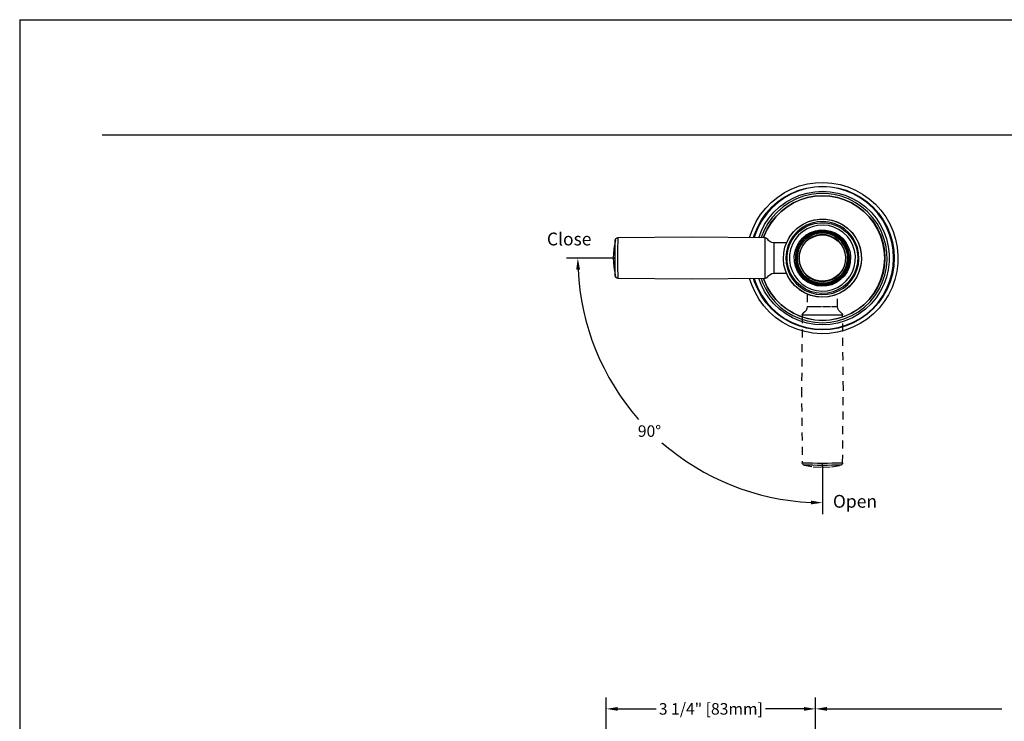
# Model space of a CAD drawing. Units: inches. Extents: x 25.1 to 75.1, y 1.8 to 34.1.
# Drawn here: x 25.1 to 40.5, y 23.2 to 34.1 of the extents above; entities that cross this region are included whole.
import ezdxf

# ---------------------------------------------------------------- set-up
doc = ezdxf.new("R2010")
doc.units = ezdxf.units.IN
doc.header["$MEASUREMENT"] = 0
doc.linetypes.add('HIDDEN2', pattern=[0.1875, 0.125, -0.0625])
doc.layers.add('DIM', color=3, linetype='Continuous')
doc.layers.add('Template', color=7, linetype='Continuous')
doc.styles.get("Standard").update_dxf_attribs({"font": 'arial.ttf'})
doc.dimstyles.get("Standard").update_dxf_attribs({"dimtxt": 0.18, "dimasz": 0.18, "dimexe": 0.18, "dimexo": 0.0625, "dimgap": 0.09, "dimtad": 0, "dimtih": 1, "dimtoh": 1, "dimdec": 4, "dimzin": 0, "dimdsep": 46, "dimlunit": 4, "dimtxsty": 'Standard', "dimcen": 0.18, "dimadec": 0, "dimazin": 0, "dimtfac": 1, "dimtdec": 4, "dimtofl": 0, "dimtmove": 0, "dimatfit": 3, "dimfxl": 1, "dimfrac": 2, "dimtolj": 1, "dimtzin": 0, "dimarcsym": 0})

# ---------------------------------------------------------------- blocks, each defined once
blk = doc.blocks.new('*D16')
at = {"layer": 'Defpoints', "color": 0, "transparency": 16777216}
for p in [(33.619, 30.389), (34.367, 30.389), (34.31, 28.478), (37.619, 27.137), (37.619, 26.388)]:
    blk.add_point(p, dxfattribs=at)
at = {"layer": 'DIM', "color": 0, "lineweight": -2, "transparency": 16777216}
for start, end in [(182.699, 221.2623), (228.9997, 267.301)]:
    blk.add_arc((37.619, 30.389), 3.821, start, end, dxfattribs=at)
at = {"layer": 'DIM', "color": 0, "transparency": 16777216}
for points in [[(33.772, 30.208), (33.832, 30.21), (33.798, 30.389)], [(37.44, 26.602), (37.439, 26.542), (37.619, 26.568)]]:
    blk.add_solid(points, dxfattribs=at)
at = {"layer": 'DIM', "color": 0, "transparency": 16777216, "insert": (34.917, 27.687), "char_height": 0.18, "attachment_point": 5}
blk.add_mtext('\\A1;90°', dxfattribs=at)
blk = doc.blocks.new('*D10')
at = {"layer": 'Defpoints', "color": 0, "transparency": 16777216}
for p in [(37.51, 23.348), (37.51, 21.292), (34.242, 20.261)]:
    blk.add_point(p, dxfattribs=at)
at = {"layer": 'DIM', "color": 0, "lineweight": -2, "transparency": 16777216}
for p, q in [((34.242, 20.324), (34.242, 23.528)), ((37.51, 21.355), (37.51, 23.528)), ((34.422, 23.348), (35.021, 23.348)), ((37.33, 23.348), (36.731, 23.348))]:
    blk.add_line(p, q, dxfattribs=at)
at = {"layer": 'DIM', "color": 0, "transparency": 16777216}
for points in [[(34.422, 23.378), (34.422, 23.318), (34.242, 23.348)], [(37.33, 23.378), (37.33, 23.318), (37.51, 23.348)]]:
    blk.add_solid(points, dxfattribs=at)
at = {"layer": 'DIM', "color": 0, "transparency": 16777216, "insert": (35.876, 23.348), "char_height": 0.18, "attachment_point": 5}
blk.add_mtext('\\A1;3 1/4" [83mm]', dxfattribs=at)

msp = doc.modelspace()

# ---------------------------------------------------------------- linework, layer by layer
for points in [[(36.48219, 30.70863), (36.48711, 30.72565), (36.53014, 30.84608), (36.58594, 30.96115), (36.65385, 31.06953), (36.73308, 31.1699), (36.8227, 31.26114), (36.92166, 31.34215), (37.0288, 31.41198), (37.14285, 31.46983), (37.2625, 31.515), (37.38633, 31.54697), (37.51288, 31.56536), (37.64069, 31.56997), (37.76825, 31.56072), (37.89405, 31.53775), (38.01663, 31.5013), (38.13455, 31.45182), (38.24644, 31.38986), (38.35096, 31.31619), (38.44691, 31.23164), (38.53316, 31.13721), (38.6087, 31.03401), (38.67263, 30.92325), (38.72421, 30.80624), (38.76284, 30.68432), (38.78805, 30.55894), (38.79958, 30.43157), (38.79725, 30.30371), (38.78112, 30.17685), (38.75135, 30.05246), (38.70833, 29.93203), (38.65254, 29.81696), (38.58462, 29.7086), (38.5054, 29.6082), (38.41577, 29.51697), (38.31681, 29.43596), (38.20967, 29.36613), (38.09562, 29.30829), (37.97598, 29.26313), (37.85215, 29.23116)], [(36.5435, 30.70808), (36.56014, 30.75965), (36.6083, 30.8759), (36.66917, 30.98603), (36.74198, 31.08864), (36.82583, 31.18246), (36.91965, 31.26631), (37.02228, 31.33912), (37.1324, 31.39999), (37.24865, 31.44814), (37.36957, 31.48297), (37.49361, 31.50404), (37.61923, 31.5111), (37.74487, 31.50404), (37.86891, 31.48297), (37.98983, 31.44814), (38.10608, 31.39999), (38.2162, 31.33912), (38.31881, 31.26631), (38.41265, 31.18246), (38.4965, 31.08864), (38.5693, 30.98603), (38.63016, 30.8759), (38.67832, 30.75965), (38.71315, 30.63874), (38.73423, 30.51468), (38.74129, 30.38905), (38.73423, 30.26343), (38.71315, 30.13937), (38.67832, 30.01847), (38.63016, 29.90222), (38.5693, 29.7921), (38.4965, 29.68947), (38.41265, 29.59565), (38.31881, 29.5118), (38.2162, 29.43899), (38.10608, 29.37812), (37.98983, 29.32997), (37.86891, 29.29513), (37.74487, 29.27407), (37.61923, 29.26701)], [(37.61924, 29.27702), (37.74374, 29.28402), (37.86668, 29.30491), (37.98652, 29.33942), (38.10173, 29.38715), (38.21087, 29.44746), (38.31257, 29.51963), (38.40556, 29.60272), (38.48866, 29.69572), (38.56082, 29.79742), (38.62115, 29.90656), (38.66887, 30.02177), (38.70339, 30.1416), (38.72427, 30.26455), (38.73127, 30.38906), (38.72427, 30.51356), (38.70339, 30.6365), (38.66887, 30.75634), (38.62115, 30.87155), (38.56082, 30.9807), (38.48866, 31.08239), (38.40556, 31.17538), (38.31257, 31.25848), (38.21087, 31.33064), (38.10173, 31.39096), (37.98652, 31.43869), (37.86668, 31.47321), (37.74374, 31.4941), (37.61924, 31.50109), (37.49473, 31.4941), (37.37178, 31.47321), (37.25195, 31.43869), (37.13674, 31.39096), (37.02761, 31.33064), (36.92589, 31.25848), (36.83291, 31.17538), (36.74981, 31.08239), (36.67764, 30.9807), (36.61733, 30.87155), (36.5696, 30.75634), (36.55369, 30.70722)], [(36.62469, 30.70676), (36.66057, 30.80259), (36.71506, 30.91109), (36.78178, 31.01252), (36.85983, 31.10553), (36.94813, 31.18885), (37.04552, 31.26136), (37.15066, 31.32206), (37.26214, 31.37015), (37.37846, 31.40496), (37.49803, 31.42605), (37.61924, 31.4331), (37.74044, 31.42605), (37.86, 31.40496), (37.97632, 31.37015), (38.0878, 31.32206), (38.19295, 31.26136), (38.29034, 31.18885), (38.37865, 31.10553), (38.45669, 31.01252), (38.52341, 30.91109), (38.57789, 30.80259), (38.61942, 30.68849), (38.64742, 30.57035), (38.66152, 30.44977), (38.66152, 30.32835), (38.64742, 30.20776), (38.61942, 30.08962), (38.57789, 29.97553), (38.52341, 29.86703), (38.45669, 29.76559), (38.37865, 29.67259), (38.29034, 29.58927), (38.19295, 29.51677), (38.0878, 29.45606), (37.97632, 29.40796), (37.86, 29.37314), (37.74044, 29.35206), (37.61924, 29.34501)], [(37.61924, 29.37959), (37.73863, 29.38667), (37.85634, 29.40784), (37.97073, 29.44277), (38.08018, 29.49098), (38.18317, 29.55179), (38.27824, 29.62438), (38.36405, 29.70768), (38.43941, 29.80056), (38.50325, 29.9017), (38.5547, 30.00967), (38.59301, 30.12297), (38.61763, 30.24001), (38.62825, 30.35914), (38.62471, 30.4787), (38.60705, 30.59699), (38.57553, 30.71235), (38.53058, 30.8232), (38.47284, 30.92793), (38.4031, 31.0251), (38.32238, 31.11335), (38.23178, 31.19144), (38.13257, 31.25826), (38.02617, 31.31287), (37.91406, 31.3545), (37.79779, 31.3826), (37.67903, 31.39675), (37.55944, 31.39675), (37.44067, 31.3826), (37.32441, 31.3545), (37.2123, 31.31287), (37.10589, 31.25826), (37.00668, 31.19144), (36.91609, 31.11335), (36.83537, 31.0251), (36.76563, 30.92793), (36.7079, 30.8232), (36.66293, 30.71235), (36.66102, 30.70662)], [(36.69739, 30.70473), (36.70815, 30.73458), (36.75644, 30.84189), (36.81731, 30.94258), (36.88988, 31.03521), (36.97308, 31.11842), (37.06571, 31.19098), (37.16641, 31.25185), (37.27371, 31.30015), (37.38605, 31.33515), (37.50179, 31.35636), (37.61923, 31.36347), (37.73669, 31.35636), (37.85243, 31.33515), (37.96477, 31.30015), (38.07207, 31.25185), (38.17276, 31.19098), (38.26539, 31.11842), (38.34859, 31.03521), (38.42116, 30.94258), (38.48204, 30.84189), (38.53033, 30.73458), (38.56533, 30.62225), (38.58654, 30.50651), (38.59365, 30.38905), (38.58654, 30.27161), (38.56533, 30.15586), (38.53033, 30.04353), (38.48204, 29.93622), (38.42116, 29.83553), (38.34859, 29.7429), (38.26539, 29.65969), (38.17276, 29.58714), (38.07207, 29.52626), (37.96477, 29.47797), (37.85243, 29.44296), (37.73669, 29.42175), (37.61923, 29.41466)], [(37.61924, 29.41647), (37.73646, 29.42355), (37.85199, 29.44471), (37.96412, 29.47966), (38.07123, 29.52787), (38.17173, 29.58863), (38.26418, 29.66106), (38.34723, 29.7441), (38.41968, 29.83656), (38.48043, 29.93708), (38.52863, 30.04417), (38.56358, 30.1563), (38.58474, 30.27183), (38.59182, 30.38906), (38.58474, 30.50628), (38.56358, 30.62181), (38.52863, 30.73395), (38.48043, 30.84105), (38.41968, 30.94156), (38.34723, 31.03401), (38.26418, 31.11706), (38.17173, 31.18949), (38.07123, 31.25024), (37.96412, 31.29845), (37.85199, 31.3334), (37.73646, 31.35456), (37.61924, 31.36166), (37.502, 31.35456), (37.38648, 31.3334), (37.27435, 31.29845), (37.16724, 31.25024), (37.06674, 31.18949), (36.97428, 31.11706), (36.89124, 31.03401), (36.8188, 30.94156), (36.75805, 30.84105), (36.70984, 30.73395), (36.69994, 30.70659)], [(37.60865, 29.77891), (37.51564, 29.78768), (37.42505, 29.81054), (37.33902, 29.84696), (37.25955, 29.8961), (37.18852, 29.95678), (37.12757, 30.02758), (37.07816, 30.10688), (37.04143, 30.19278), (37.01823, 30.28328), (37.00913, 30.37626), (37.01433, 30.46954), (37.0337, 30.56094), (37.0668, 30.6483), (37.11286, 30.7296), (37.17077, 30.8029), (37.2392, 30.86651), (37.31654, 30.91893), (37.40096, 30.95893), (37.49052, 30.98557), (37.58308, 30.99822), (37.6765, 30.9966), (37.76857, 30.98074), (37.85713, 30.95101), (37.94014, 30.90811), (38.01561, 30.85304), (38.08178, 30.7871), (38.13712, 30.71183), (38.18033, 30.62898), (38.21037, 30.54052), (38.22657, 30.44851), (38.22852, 30.35511), (38.2162, 30.2625), (38.18988, 30.17286), (38.15021, 30.08828), (38.09806, 30.01075), (38.03471, 29.94209), (37.96161, 29.88391), (37.88048, 29.83757), (37.79324, 29.80415), (37.70191, 29.78445), (37.60865, 29.77891)], [(37.60865, 29.77891), (37.51564, 29.78767), (37.42505, 29.81054), (37.33901, 29.84697), (37.25955, 29.89609), (37.18851, 29.95677), (37.12758, 30.02759), (37.07816, 30.10688), (37.04143, 30.19277), (37.01823, 30.28329), (37.00914, 30.37626), (37.01433, 30.46955), (37.03371, 30.56094), (37.0668, 30.6483), (37.11286, 30.7296), (37.17077, 30.8029), (37.23921, 30.86651), (37.31654, 30.91893), (37.40097, 30.95893), (37.49051, 30.98556), (37.58308, 30.99822), (37.6765, 30.9966), (37.76857, 30.98075), (37.85713, 30.95101), (37.94012, 30.9081), (38.0156, 30.85304), (38.08178, 30.78711), (38.13712, 30.71183), (38.18032, 30.629), (38.21037, 30.54052), (38.22657, 30.44851), (38.22853, 30.35511), (38.2162, 30.26249), (38.18988, 30.17285), (38.15019, 30.08829), (38.09807, 30.01076), (38.03471, 29.94209), (37.96161, 29.88391), (37.88048, 29.83756), (37.79324, 29.80415), (37.70192, 29.78445), (37.60865, 29.77891)], [(37.60865, 29.77891), (37.51564, 29.78767), (37.42505, 29.81054), (37.33901, 29.84697), (37.25955, 29.89609), (37.18851, 29.95677), (37.12758, 30.02759), (37.07816, 30.10688), (37.04143, 30.19277), (37.01823, 30.28329), (37.00914, 30.37626), (37.01433, 30.46955), (37.03371, 30.56094), (37.0668, 30.6483), (37.11286, 30.7296), (37.17077, 30.8029), (37.23921, 30.86651), (37.31654, 30.91893), (37.40097, 30.95893), (37.49051, 30.98556), (37.58308, 30.99822), (37.6765, 30.9966), (37.76857, 30.98075), (37.85713, 30.95101), (37.94012, 30.9081), (38.0156, 30.85304), (38.08178, 30.78711), (38.13712, 30.71183), (38.18032, 30.629), (38.21037, 30.54052), (38.22657, 30.44851), (38.22853, 30.35511), (38.2162, 30.26249), (38.18988, 30.17285), (38.15019, 30.08829), (38.09807, 30.01076), (38.03471, 29.94209), (37.96161, 29.88391), (37.88048, 29.83756), (37.79324, 29.80415), (37.70192, 29.78445), (37.60865, 29.77891)], [(37.60934, 29.81827), (37.69874, 29.82375), (37.7862, 29.84316), (37.86955, 29.87599), (37.94671, 29.92146), (38.01584, 29.97845), (38.07519, 30.04555), (38.12331, 30.1211), (38.15902, 30.20326), (38.18143, 30.28999), (38.19002, 30.37916), (38.18453, 30.46856), (38.16515, 30.55602), (38.13229, 30.63937), (38.08682, 30.71655), (38.02984, 30.78566), (37.96274, 30.84501), (37.88718, 30.89313), (37.80503, 30.92884), (37.7183, 30.95126), (37.62913, 30.95984), (37.53972, 30.95436), (37.45227, 30.93497), (37.36892, 30.90212), (37.29176, 30.85664), (37.22263, 30.79966), (37.16329, 30.73256), (37.11516, 30.65701), (37.07945, 30.57485), (37.05703, 30.48813), (37.04845, 30.39896), (37.05394, 30.30955), (37.07333, 30.22209), (37.10617, 30.13876), (37.15164, 30.06157), (37.20863, 29.99245), (37.27573, 29.9331), (37.35128, 29.88498), (37.43344, 29.84927), (37.52017, 29.82685), (37.60934, 29.81827)], [(37.60933, 29.81827), (37.69875, 29.82376), (37.7862, 29.84315), (37.86955, 29.876), (37.94672, 29.92147), (38.01583, 29.97846), (38.07518, 30.04556), (38.12331, 30.12111), (38.15901, 30.20326), (38.18145, 30.28998), (38.19001, 30.37915), (38.18454, 30.46857), (38.16514, 30.55603), (38.13231, 30.63936), (38.08682, 30.71654), (38.02984, 30.78565), (37.96274, 30.84501), (37.88718, 30.89314), (37.80503, 30.92884), (37.71831, 30.95126), (37.62914, 30.95983), (37.53972, 30.95436), (37.45226, 30.93496), (37.36893, 30.90212), (37.29175, 30.85665), (37.22264, 30.79966), (37.16328, 30.73257), (37.11516, 30.65701), (37.07945, 30.57486), (37.05703, 30.48812), (37.04846, 30.39896), (37.05393, 30.30954), (37.07333, 30.2221), (37.10616, 30.13875), (37.15164, 30.06157), (37.20862, 29.99245), (37.27572, 29.93311), (37.35128, 29.88499), (37.43343, 29.84928), (37.52017, 29.82686), (37.60933, 29.81827)], [(37.60933, 29.81827), (37.69875, 29.82376), (37.7862, 29.84315), (37.86955, 29.876), (37.94672, 29.92147), (38.01583, 29.97846), (38.07518, 30.04556), (38.12331, 30.12111), (38.15901, 30.20326), (38.18145, 30.28998), (38.19001, 30.37915), (38.18454, 30.46857), (38.16514, 30.55603), (38.13231, 30.63936), (38.08682, 30.71654), (38.02984, 30.78565), (37.96274, 30.84501), (37.88718, 30.89314), (37.80503, 30.92884), (37.71831, 30.95126), (37.62914, 30.95983), (37.53972, 30.95436), (37.45226, 30.93496), (37.36893, 30.90212), (37.29175, 30.85665), (37.22264, 30.79966), (37.16328, 30.73257), (37.11516, 30.65701), (37.07945, 30.57486), (37.05703, 30.48812), (37.04846, 30.39896), (37.05393, 30.30954), (37.07333, 30.2221), (37.10616, 30.13875), (37.15164, 30.06157), (37.20862, 29.99245), (37.27572, 29.93311), (37.35128, 29.88499), (37.43343, 29.84928), (37.52017, 29.82686), (37.60933, 29.81827)], [(37.05643, 30.62528), (37.06227, 30.63874), (37.10691, 30.72084), (37.16356, 30.79515), (37.23089, 30.85995), (37.30732, 30.91371), (37.39108, 30.95517), (37.48016, 30.98337), (37.57251, 30.99763), (37.66597, 30.99763), (37.75831, 30.98337), (37.8474, 30.95517), (37.93114, 30.91371), (38.00757, 30.85995), (38.07491, 30.79515), (38.13156, 30.72084), (38.1762, 30.63874), (38.20778, 30.5508), (38.22558, 30.45906), (38.22916, 30.36567), (38.21844, 30.27285), (38.19367, 30.18274), (38.15545, 30.09748), (38.10466, 30.01903), (38.04248, 29.94927), (37.9704, 29.88983), (37.89006, 29.84206), (37.8034, 29.80713), (37.71241, 29.78584), (37.61924, 29.77868)], [(37.60966, 29.83693), (37.52121, 29.84561), (37.43531, 29.86837), (37.35417, 29.90462), (37.27989, 29.95341), (37.21441, 30.0135), (37.15941, 30.08329), (37.11631, 30.16101), (37.08624, 30.24465), (37.06998, 30.33201), (37.06794, 30.42086), (37.08018, 30.50889), (37.10638, 30.5938), (37.14586, 30.67342), (37.19762, 30.74566), (37.26028, 30.80868), (37.33224, 30.86083), (37.41163, 30.90076), (37.49641, 30.92743), (37.58435, 30.94017), (37.67322, 30.93862), (37.76067, 30.92285), (37.84446, 30.89325), (37.92242, 30.8506), (37.99253, 30.79598), (38.05298, 30.73083), (38.10218, 30.65683), (38.13888, 30.57588), (38.16211, 30.49011), (38.1713, 30.40172), (38.16618, 30.313), (38.1469, 30.22625), (38.11395, 30.14371), (38.06819, 30.06753), (38.01079, 29.99968), (37.94327, 29.94192), (37.86733, 29.89572), (37.78499, 29.86231), (37.69835, 29.84254), (37.60966, 29.83693)], [(37.60966, 29.83693), (37.52121, 29.84561), (37.43531, 29.86837), (37.35417, 29.90462), (37.27989, 29.95341), (37.21441, 30.0135), (37.15941, 30.08329), (37.11631, 30.16101), (37.08624, 30.24465), (37.06998, 30.33201), (37.06794, 30.42086), (37.08018, 30.50889), (37.10638, 30.5938), (37.14586, 30.67342), (37.19762, 30.74566), (37.26028, 30.80868), (37.33224, 30.86083), (37.41163, 30.90076), (37.49641, 30.92743), (37.58435, 30.94017), (37.67322, 30.93862), (37.76067, 30.92285), (37.84446, 30.89325), (37.92242, 30.8506), (37.99253, 30.79598), (38.05298, 30.73083), (38.10218, 30.65683), (38.13888, 30.57588), (38.16211, 30.49011), (38.1713, 30.40172), (38.16618, 30.313), (38.1469, 30.22625), (38.11395, 30.14371), (38.06819, 30.06753), (38.01079, 29.99968), (37.94327, 29.94192), (37.86733, 29.89572), (37.78499, 29.86231), (37.69835, 29.84254), (37.60966, 29.83693)], [(37.60966, 29.83692), (37.52121, 29.84562), (37.43531, 29.86838), (37.35417, 29.90462), (37.27989, 29.95341), (37.21441, 30.01349), (37.15939, 30.0833), (37.11631, 30.16102), (37.08624, 30.24465), (37.06998, 30.33202), (37.06794, 30.42085), (37.08018, 30.50888), (37.10638, 30.5938), (37.14586, 30.67342), (37.19762, 30.74567), (37.26027, 30.80868), (37.33224, 30.86082), (37.41163, 30.90075), (37.49641, 30.92744), (37.58435, 30.94015), (37.67322, 30.93863), (37.76067, 30.92285), (37.84447, 30.89325), (37.92242, 30.85059), (37.99253, 30.79598), (38.05298, 30.73082), (38.10218, 30.65683), (38.13888, 30.5759), (38.16212, 30.49011), (38.1713, 30.40172), (38.16619, 30.31299), (38.1469, 30.22624), (38.11395, 30.14371), (38.06819, 30.06753), (38.01079, 29.99967), (37.94327, 29.94191), (37.86734, 29.89571), (37.78499, 29.86231), (37.69836, 29.84255), (37.60966, 29.83692)], [(37.62817, 30.9043), (37.54324, 30.89875), (37.46039, 30.87929), (37.38187, 30.84645), (37.30983, 30.80115), (37.24621, 30.74459), (37.19279, 30.67835), (37.15098, 30.60422), (37.12195, 30.52421), (37.10649, 30.44051), (37.10502, 30.35541), (37.11756, 30.27123), (37.1438, 30.19028), (37.18301, 30.11473), (37.2341, 30.04666), (37.29571, 29.98795), (37.36615, 29.94017), (37.44348, 29.90463), (37.52562, 29.88231), (37.6103, 29.87382), (37.69523, 29.87937), (37.77807, 29.89883), (37.85661, 29.93166), (37.92865, 29.97697), (37.99226, 30.03352), (38.04569, 30.09976), (38.08749, 30.1739), (38.11652, 30.25392), (38.13198, 30.33761), (38.13345, 30.4227), (38.12091, 30.50687), (38.09468, 30.58785), (38.05547, 30.66338), (38.00437, 30.73144), (37.94276, 30.79016), (37.87233, 30.83794), (37.79499, 30.87348), (37.71285, 30.8958), (37.62817, 30.9043)], [(37.62817, 30.9043), (37.54324, 30.89875), (37.46039, 30.87928), (37.38187, 30.84645), (37.30983, 30.80114), (37.24621, 30.7446), (37.19278, 30.67835), (37.15098, 30.60422), (37.12195, 30.5242), (37.10649, 30.44052), (37.10502, 30.35542), (37.11756, 30.27124), (37.1438, 30.19027), (37.18301, 30.11473), (37.2341, 30.04667), (37.29571, 29.98795), (37.36615, 29.94017), (37.44348, 29.90463), (37.52562, 29.88231), (37.61029, 29.87381), (37.69523, 29.87936), (37.77807, 29.89883), (37.85661, 29.93166), (37.92865, 29.97697), (37.99225, 30.03352), (38.04569, 30.09977), (38.08749, 30.17389), (38.11652, 30.25391), (38.13198, 30.3376), (38.13345, 30.4227), (38.12091, 30.50688), (38.09467, 30.58784), (38.05547, 30.66338), (38.00437, 30.73145), (37.94275, 30.79017), (37.87233, 30.83795), (37.79499, 30.87348), (37.71285, 30.8958), (37.62817, 30.9043)], [(37.62817, 30.9043), (37.54324, 30.89875), (37.46039, 30.87929), (37.38187, 30.84645), (37.30983, 30.80115), (37.24621, 30.74459), (37.19279, 30.67835), (37.15098, 30.60422), (37.12195, 30.52421), (37.10649, 30.44051), (37.10502, 30.35541), (37.11756, 30.27123), (37.1438, 30.19028), (37.18301, 30.11473), (37.2341, 30.04666), (37.29571, 29.98795), (37.36615, 29.94017), (37.44348, 29.90463), (37.52562, 29.88231), (37.6103, 29.87382), (37.69523, 29.87937), (37.77807, 29.89883), (37.85661, 29.93166), (37.92865, 29.97697), (37.99226, 30.03352), (38.04569, 30.09976), (38.08749, 30.1739), (38.11652, 30.25392), (38.13198, 30.33761), (38.13345, 30.4227), (38.12091, 30.50687), (38.09468, 30.58785), (38.05547, 30.66338), (38.00437, 30.73144), (37.94276, 30.79016), (37.87233, 30.83794), (37.79499, 30.87348), (37.71285, 30.8958), (37.62817, 30.9043)], [(37.61159, 29.94827), (37.533, 29.95673), (37.4572, 29.97907), (37.38659, 30.01459), (37.32346, 30.06214), (37.26985, 30.12021), (37.22746, 30.18693), (37.19766, 30.26011), (37.18142, 30.33747), (37.17924, 30.41647), (37.1912, 30.49459), (37.21694, 30.56932), (37.25559, 30.63827), (37.30592, 30.69919), (37.36634, 30.75014), (37.43488, 30.78951), (37.50934, 30.816), (37.58734, 30.82876), (37.66637, 30.82738), (37.74387, 30.81193), (37.81737, 30.78287), (37.88451, 30.74116), (37.94312, 30.68815), (37.99131, 30.6255), (38.02754, 30.55527), (38.05067, 30.47968), (38.05991, 30.4012), (38.055, 30.32231), (38.03608, 30.24557), (38.00375, 30.17345), (37.95909, 30.10826), (37.90348, 30.05209), (37.83874, 30.00674), (37.76695, 29.9737), (37.69042, 29.95399), (37.61159, 29.94827)], [(37.61159, 29.94828), (37.533, 29.95672), (37.4572, 29.97907), (37.38659, 30.0146), (37.32346, 30.06215), (37.26985, 30.12021), (37.22746, 30.18691), (37.19766, 30.26012), (37.18142, 30.33747), (37.17924, 30.41647), (37.19121, 30.4946), (37.21694, 30.56933), (37.25559, 30.63826), (37.30592, 30.69919), (37.36634, 30.75015), (37.43488, 30.7895), (37.50934, 30.81598), (37.58734, 30.82874), (37.66637, 30.82737), (37.74387, 30.81191), (37.81737, 30.78287), (37.88451, 30.74117), (37.94312, 30.68813), (37.99131, 30.6255), (38.02754, 30.55526), (38.05067, 30.47968), (38.05992, 30.40119), (38.055, 30.32232), (38.03608, 30.24558), (38.00375, 30.17346), (37.95909, 30.10826), (37.90348, 30.05208), (37.83874, 30.00675), (37.76695, 29.9737), (37.69042, 29.954), (37.61159, 29.94828)], [(37.61159, 29.94828), (37.533, 29.95672), (37.4572, 29.97907), (37.38659, 30.0146), (37.32346, 30.06215), (37.26985, 30.12021), (37.22746, 30.18691), (37.19766, 30.26012), (37.18142, 30.33747), (37.17924, 30.41647), (37.19121, 30.4946), (37.21694, 30.56933), (37.25559, 30.63826), (37.30592, 30.69919), (37.36634, 30.75015), (37.43488, 30.7895), (37.50934, 30.81598), (37.58734, 30.82874), (37.66637, 30.82737), (37.74387, 30.81191), (37.81737, 30.78287), (37.88451, 30.74117), (37.94312, 30.68813), (37.99131, 30.6255), (38.02754, 30.55526), (38.05067, 30.47968), (38.05992, 30.40119), (38.055, 30.32232), (38.03608, 30.24558), (38.00375, 30.17346), (37.95909, 30.10826), (37.90348, 30.05208), (37.83874, 30.00675), (37.76695, 29.9737), (37.69042, 29.954), (37.61159, 29.94828)], [(37.62658, 30.81218), (37.5487, 30.80632), (37.47323, 30.78626), (37.40273, 30.75267), (37.3396, 30.70669), (37.28599, 30.6499), (37.24374, 30.58424), (37.21427, 30.5119), (37.19859, 30.43541), (37.19724, 30.35732), (37.21026, 30.28032), (37.2372, 30.20703), (37.27714, 30.13992), (37.32875, 30.08131), (37.39024, 30.03317), (37.45953, 29.99715), (37.53427, 29.97449), (37.6119, 29.96593), (37.68977, 29.97178), (37.76524, 29.99185), (37.83575, 30.02545), (37.89887, 30.07142), (37.95248, 30.12821), (37.99473, 30.19388), (38.0242, 30.2662), (38.03988, 30.34271), (38.04123, 30.42079), (38.02822, 30.49779), (38.00127, 30.57109), (37.96133, 30.63819), (37.90971, 30.69681), (37.84823, 30.74495), (37.77894, 30.78096), (37.7042, 30.80363), (37.62658, 30.81218)], [(37.62658, 30.81218), (37.5487, 30.80632), (37.47323, 30.78626), (37.40273, 30.75267), (37.3396, 30.7067), (37.28599, 30.64991), (37.24374, 30.58422), (37.21427, 30.5119), (37.19859, 30.43541), (37.19724, 30.35732), (37.21026, 30.28032), (37.2372, 30.20702), (37.27714, 30.13992), (37.32875, 30.08131), (37.39024, 30.03317), (37.45953, 29.99716), (37.53427, 29.97448), (37.6119, 29.96594), (37.68977, 29.97178), (37.76524, 29.99185), (37.83575, 30.02545), (37.89887, 30.07142), (37.95248, 30.12821), (37.99473, 30.19388), (38.0242, 30.2662), (38.03988, 30.3427), (38.04123, 30.42079), (38.02822, 30.4978), (38.00127, 30.57109), (37.96133, 30.63819), (37.90971, 30.69681), (37.84823, 30.74494), (37.77894, 30.78096), (37.7042, 30.80363), (37.62658, 30.81218)], [(37.62658, 30.81218), (37.5487, 30.80632), (37.47323, 30.78626), (37.40273, 30.75267), (37.3396, 30.70669), (37.28599, 30.6499), (37.24374, 30.58424), (37.21427, 30.5119), (37.19859, 30.43541), (37.19724, 30.35732), (37.21026, 30.28032), (37.2372, 30.20703), (37.27714, 30.13992), (37.32875, 30.08131), (37.39024, 30.03317), (37.45953, 29.99715), (37.53427, 29.97449), (37.6119, 29.96593), (37.68977, 29.97178), (37.76524, 29.99185), (37.83575, 30.02545), (37.89887, 30.07142), (37.95248, 30.12821), (37.99473, 30.19388), (38.0242, 30.2662), (38.03988, 30.34271), (38.04123, 30.42079), (38.02822, 30.49779), (38.00127, 30.57109), (37.96133, 30.63819), (37.90971, 30.69681), (37.84823, 30.74495), (37.77894, 30.78096), (37.7042, 30.80363), (37.62658, 30.81218)], [(37.9538, 30.63021), (37.90379, 30.68758), (37.84409, 30.73479), (37.77674, 30.77022), (37.70402, 30.79267), (37.62842, 30.80137), (37.5525, 30.79604), (37.47885, 30.77685), (37.40998, 30.74445), (37.34824, 30.69995), (37.29573, 30.64486), (37.25424, 30.58106), (37.22516, 30.51072), (37.20952, 30.43623), (37.20783, 30.36016), (37.22014, 30.28504), (37.24605, 30.21348), (37.28467, 30.1479), (37.33468, 30.09053), (37.39437, 30.04333), (37.46174, 30.00789), (37.53444, 29.98544), (37.61005, 29.97673), (37.68597, 29.98207), (37.75963, 30.00126), (37.82849, 30.03367), (37.89024, 30.07817), (37.94273, 30.13325), (37.98424, 30.19706), (38.0133, 30.26739), (38.02894, 30.34187), (38.03064, 30.41796), (38.01834, 30.49307), (37.99242, 30.56463), (37.9538, 30.63021)], [(37.28467, 30.1479), (37.24605, 30.21348), (37.22014, 30.28504), (37.20783, 30.36016), (37.20952, 30.43623), (37.22516, 30.51072), (37.25424, 30.58106), (37.29573, 30.64486), (37.34824, 30.69995), (37.40998, 30.74445), (37.47885, 30.77685), (37.5525, 30.79604), (37.62842, 30.80137), (37.70402, 30.79267), (37.77674, 30.77022), (37.84409, 30.73479), (37.90379, 30.68758), (37.9538, 30.63021), (37.99242, 30.56463), (38.01834, 30.49307), (38.03064, 30.41796), (38.02894, 30.34187), (38.0133, 30.26739), (37.98424, 30.19706), (37.94273, 30.13325), (37.89024, 30.07817), (37.82849, 30.03367), (37.75963, 30.00126), (37.68597, 29.98207), (37.61005, 29.97673), (37.53444, 29.98544), (37.46174, 30.00789), (37.39437, 30.04333), (37.33468, 30.09053), (37.28467, 30.1479)], [(37.29984, 30.15885), (37.26206, 30.22346), (37.23717, 30.29404), (37.2261, 30.36807), (37.22922, 30.44285), (37.24646, 30.51568), (37.27715, 30.58395), (37.32022, 30.64516), (37.3741, 30.69713), (37.43682, 30.73794), (37.50616, 30.76616), (37.57955, 30.78075), (37.6544, 30.78118), (37.72798, 30.76745), (37.79763, 30.74003), (37.86082, 30.69992), (37.91529, 30.64858), (37.95906, 30.58786), (37.99054, 30.51996), (38.0086, 30.44732), (38.0126, 30.37258), (38.00236, 30.29843), (37.97829, 30.22757), (37.94123, 30.16253), (37.89256, 30.10568), (37.83398, 30.05908), (37.76765, 30.0244), (37.69595, 30.00291), (37.6215, 29.99536), (37.54694, 30.00206), (37.47501, 30.02272), (37.40829, 30.05664), (37.34919, 30.10257), (37.29984, 30.15885)], [(37.29984, 30.15885), (37.34919, 30.10257), (37.40829, 30.05664), (37.47501, 30.02272), (37.54694, 30.00206), (37.6215, 29.99536), (37.69595, 30.00291), (37.76765, 30.0244), (37.83398, 30.05908), (37.89256, 30.10568), (37.94123, 30.16253), (37.97829, 30.22757), (38.00236, 30.29843), (38.0126, 30.37258), (38.0086, 30.44732), (37.99054, 30.51996), (37.95906, 30.58786), (37.91529, 30.64858), (37.86082, 30.69992), (37.79763, 30.74003), (37.72798, 30.76745), (37.6544, 30.78118), (37.57955, 30.78075), (37.50616, 30.76616), (37.43682, 30.73794), (37.3741, 30.69713), (37.32022, 30.64516), (37.27715, 30.58395), (37.24646, 30.51568), (37.22922, 30.44285), (37.2261, 30.36807), (37.23717, 30.29404), (37.26206, 30.22346), (37.29984, 30.15885)], [(34.38421, 30.6764), (34.35959, 30.53241), (34.35152, 30.38678)], [(34.38252, 30.53907), (34.38295, 30.56439), (34.38341, 30.61111), (34.38358, 30.64723), (34.38362, 30.66879), (34.38362, 30.67213)], [(34.38263, 30.66525), (34.38339, 30.67273), (34.38559, 30.68), (34.38913, 30.68672), (34.39393, 30.69264), (34.39974, 30.69751), (34.4064, 30.70119), (34.41363, 30.70351), (34.42119, 30.7044)], [(34.42151, 30.70241), (34.42148, 30.69839), (34.42137, 30.67247), (34.42105, 30.62888), (34.42033, 30.57259), (34.41972, 30.54191)], [(36.72708, 30.70436), (35.57222, 30.71584), (34.42148, 30.70436)], [(36.72539, 30.38906), (36.72539, 30.38906), (36.72542, 30.42751), (36.72563, 30.51125), (36.72583, 30.55851), (36.72612, 30.6046), (36.72655, 30.65462), (36.72689, 30.68904), (36.72708, 30.70404), (36.72708, 30.70453)], [(36.72709, 30.70453), (36.73188, 30.70412), (36.7366, 30.70313), (36.74116, 30.70158), (36.74549, 30.69949), (36.74954, 30.69687), (36.75325, 30.69379), (36.75654, 30.69028), (36.75937, 30.68639)], [(36.86135, 30.62529), (36.83002, 30.63037), (36.80155, 30.64404), (36.77727, 30.66394), (36.75852, 30.68772)], [(37.05658, 30.62528), (36.85937, 30.62528)], [(36.86137, 30.62528), (36.86137, 30.61834), (36.86137, 30.59843), (36.86137, 30.56803), (36.86137, 30.53105)], [(37.91616, 30.60308), (37.8687, 30.6569), (37.81166, 30.70041), (37.74722, 30.73197), (37.67786, 30.75036), (37.60625, 30.75485), (37.53514, 30.74529), (37.46725, 30.72204), (37.40521, 30.68599), (37.35139, 30.63853), (37.30787, 30.58148), (37.27632, 30.51704), (37.25793, 30.44768), (37.25344, 30.37607), (37.263, 30.30496), (37.28625, 30.23707), (37.3223, 30.17503), (37.36976, 30.12121), (37.4268, 30.07769), (37.49125, 30.04614), (37.56061, 30.02775), (37.63222, 30.02326), (37.70333, 30.03282), (37.77122, 30.05607), (37.83326, 30.09212), (37.88708, 30.13958), (37.93059, 30.19662), (37.96215, 30.26107), (37.98054, 30.33043), (37.98502, 30.40204), (37.97547, 30.47315), (37.95222, 30.54104), (37.91616, 30.60308)], [(37.28625, 30.23707), (37.3223, 30.17503), (37.36976, 30.12121), (37.41135, 30.08779), (37.4268, 30.07769), (37.49125, 30.04614), (37.56061, 30.02775), (37.63222, 30.02326), (37.70333, 30.03282), (37.77122, 30.05607), (37.83326, 30.09212), (37.88708, 30.13958), (37.93059, 30.19662), (37.96215, 30.26107), (37.98054, 30.33043), (37.98502, 30.40204), (37.97547, 30.47315), (37.95222, 30.54104), (37.91616, 30.60308), (37.8687, 30.6569), (37.81964, 30.69535), (37.81166, 30.70041), (37.74722, 30.73197), (37.67786, 30.75036), (37.60625, 30.75485), (37.53514, 30.74529), (37.46725, 30.72204), (37.40521, 30.68599), (37.35139, 30.63853), (37.30787, 30.58148), (37.27632, 30.51704), (37.25793, 30.44768), (37.25344, 30.37607), (37.263, 30.30496), (37.28625, 30.23707)], [(37.32579, 30.17754), (37.29015, 30.23885), (37.26718, 30.30594), (37.25772, 30.37622), (37.26216, 30.44699), (37.28033, 30.51554), (37.31153, 30.57922), (37.35453, 30.63562), (37.40772, 30.68252), (37.46903, 30.71814), (37.53612, 30.74111), (37.6064, 30.75057), (37.67716, 30.74612), (37.74572, 30.72796), (37.80941, 30.69678), (37.86577, 30.65376), (37.91268, 30.60057), (37.94832, 30.53926), (37.97129, 30.47218), (37.98075, 30.40189), (37.9763, 30.33113), (37.95814, 30.26257), (37.92695, 30.19889), (37.88394, 30.14251), (37.83075, 30.0956), (37.76944, 30.05997), (37.70235, 30.037), (37.63207, 30.02754), (37.5613, 30.03198), (37.49275, 30.05015), (37.42907, 30.08135), (37.37269, 30.12436), (37.32579, 30.17754)], [(37.37269, 30.12436), (37.32579, 30.17754), (37.29015, 30.23885), (37.26718, 30.30594), (37.25772, 30.37622), (37.26216, 30.44699), (37.28033, 30.51554), (37.31153, 30.57922), (37.35453, 30.63562), (37.40772, 30.68252), (37.46903, 30.71814), (37.53612, 30.74111), (37.6064, 30.75057), (37.67716, 30.74612), (37.74572, 30.72796), (37.80941, 30.69678), (37.86577, 30.65376), (37.90191, 30.61476), (37.91268, 30.60057), (37.94832, 30.53926), (37.97129, 30.47218), (37.98075, 30.40189), (37.9763, 30.33113), (37.95814, 30.26257), (37.92695, 30.19889), (37.88394, 30.14251), (37.83075, 30.0956), (37.76944, 30.05997), (37.70235, 30.037), (37.63207, 30.02754), (37.5613, 30.03198), (37.49275, 30.05015), (37.43447, 30.07807), (37.42907, 30.08135), (37.37269, 30.12436)], [(34.38098, 30.38906), (34.38149, 30.4641), (34.38252, 30.53907)], [(34.41972, 30.54191), (34.41813, 30.46534), (34.41733, 30.38906)], [(36.86137, 30.53105), (36.86137, 30.38906)], [(34.36733, 30.38905), (33.6186, 30.38905)], [(34.35152, 30.39133), (34.35959, 30.24571), (34.38421, 30.10171)], [(34.35152, 30.38906), (34.35869, 30.38906), (34.38098, 30.38906)], [(34.3825, 30.24009), (34.38149, 30.31376), (34.38098, 30.38906)], [(34.41733, 30.38906), (34.41733, 30.38906), (34.41813, 30.31251), (34.41969, 30.23727)], [(36.72708, 30.07359), (36.72708, 30.07407), (36.72689, 30.08907), (36.72655, 30.1235), (36.72612, 30.17351), (36.72583, 30.21769), (36.72563, 30.26686), (36.72542, 30.3506), (36.72539, 30.38906)], [(36.86137, 30.38906), (36.86137, 30.24706)], [(34.38362, 30.10597), (34.38362, 30.10937), (34.38358, 30.13098), (34.38341, 30.16714), (34.38295, 30.21388), (34.3825, 30.24009)], [(34.41969, 30.23727), (34.42033, 30.20572), (34.42105, 30.1494), (34.42137, 30.10577), (34.42148, 30.07977), (34.42151, 30.07569)], [(36.75852, 30.09039), (36.77727, 30.11417), (36.80155, 30.13407), (36.83002, 30.14773), (36.86135, 30.15282)], [(36.85937, 30.15283), (37.05658, 30.15283)], [(36.86137, 30.24706), (36.86137, 30.21008), (36.86137, 30.1797), (36.86137, 30.15977), (36.86137, 30.15284)], [(37.61924, 29.77868), (37.52606, 29.78584), (37.43508, 29.80713), (37.34841, 29.84206), (37.26808, 29.88983), (37.196, 29.94927), (37.13381, 30.01903), (37.08302, 30.09748), (37.05643, 30.15284)], [(34.42183, 30.07371), (34.41419, 30.07449), (34.40684, 30.07674), (34.40008, 30.08037), (34.39415, 30.08525), (34.38927, 30.0912), (34.38564, 30.09796), (34.38341, 30.1053), (34.38263, 30.11286)], [(34.42148, 30.07375), (35.57222, 30.06228), (36.72708, 30.07375)], [(37.85215, 29.23116), (37.72559, 29.21275), (37.59779, 29.20815), (37.47023, 29.21739), (37.34443, 29.24037), (37.22184, 29.27682), (37.10393, 29.3263), (36.99204, 29.38825), (36.88751, 29.46193), (36.79155, 29.54647), (36.70531, 29.64091), (36.62977, 29.7441), (36.56584, 29.85486), (36.51426, 29.97189), (36.48184, 30.07069)], [(37.61923, 29.26701), (37.49361, 29.27407), (37.36957, 29.29513), (37.24865, 29.32997), (37.1324, 29.37812), (37.02228, 29.43899), (36.91965, 29.5118), (36.82583, 29.59565), (36.74198, 29.68947), (36.66917, 29.7921), (36.6083, 29.90222), (36.56014, 30.01847), (36.54337, 30.07047)], [(36.55393, 30.0701), (36.5696, 30.02177), (36.61733, 29.90656), (36.67764, 29.79742), (36.74981, 29.69572), (36.83291, 29.60272), (36.92589, 29.51963), (37.02761, 29.44746), (37.13674, 29.38715), (37.25195, 29.33942), (37.37178, 29.30491), (37.49473, 29.28402), (37.61924, 29.27702)], [(37.61924, 29.34501), (37.49803, 29.35206), (37.37846, 29.37314), (37.26214, 29.40796), (37.15066, 29.45606), (37.04552, 29.51677), (36.94813, 29.58927), (36.85983, 29.67259), (36.78178, 29.76559), (36.71506, 29.86703), (36.66057, 29.97553), (36.6249, 30.07073)], [(36.66117, 30.07102), (36.68377, 30.00967), (36.73521, 29.9017), (36.79906, 29.80056), (36.87442, 29.70768), (36.96023, 29.62438), (37.0553, 29.55179), (37.15828, 29.49098), (37.26774, 29.44277), (37.38213, 29.40784), (37.49984, 29.38667), (37.61924, 29.37959)], [(37.61923, 29.41466), (37.50179, 29.42175), (37.38605, 29.44296), (37.27371, 29.47797), (37.16641, 29.52626), (37.06571, 29.58714), (36.97308, 29.65969), (36.88988, 29.7429), (36.81731, 29.83553), (36.75644, 29.93622), (36.70815, 30.04353), (36.69777, 30.07222)], [(36.69976, 30.07202), (36.70984, 30.04417), (36.75805, 29.93708), (36.8188, 29.83656), (36.89124, 29.7441), (36.97428, 29.66106), (37.06674, 29.58863), (37.16724, 29.52787), (37.27435, 29.47966), (37.38648, 29.44471), (37.502, 29.42355), (37.61924, 29.41647)], [(36.75938, 30.09175), (36.75655, 30.08785), (36.75325, 30.08433), (36.74955, 30.08123), (36.74549, 30.07862), (36.74116, 30.07653), (36.73659, 30.07497), (36.73187, 30.07398), (36.72706, 30.07358)], [(37.61924, 27.13715), (37.61924, 26.38842)]]:
    msp.add_lwpolyline(points)
at = {"linetype": 'HIDDEN2'}
for points in [[(37.38301, 29.8264), (37.38301, 29.6292)], [(37.38301, 29.8264), (37.38301, 29.6292)], [(37.85545, 29.6292), (37.85545, 29.82639)], [(37.85545, 29.6292), (37.85545, 29.82639)], [(37.383, 29.63118), (37.37791, 29.59985), (37.36425, 29.57137), (37.34434, 29.54709), (37.32057, 29.52835)], [(37.383, 29.63118), (37.37791, 29.59985), (37.36425, 29.57137), (37.34434, 29.54709), (37.32057, 29.52835)], [(37.38301, 29.63118), (37.38994, 29.63118), (37.40988, 29.63118), (37.44025, 29.63118), (37.47725, 29.63118)], [(37.38301, 29.63118), (37.38994, 29.63118), (37.40988, 29.63118), (37.44025, 29.63118), (37.47725, 29.63118)], [(37.47725, 29.63118), (37.61923, 29.63118)], [(37.47725, 29.63118), (37.61923, 29.63118)], [(37.61923, 29.63118), (37.76122, 29.63118)], [(37.61923, 29.63118), (37.76122, 29.63118)], [(37.76123, 29.63118), (37.79821, 29.63118), (37.8286, 29.63118), (37.84852, 29.63118), (37.85546, 29.63118)], [(37.76123, 29.63118), (37.79821, 29.63118), (37.8286, 29.63118), (37.84852, 29.63118), (37.85546, 29.63118)], [(37.9179, 29.52835), (37.89412, 29.54709), (37.87422, 29.57137), (37.86055, 29.59985), (37.85547, 29.63118)], [(37.9179, 29.52835), (37.89412, 29.54709), (37.87422, 29.57137), (37.86055, 29.59985), (37.85547, 29.63118)], [(37.30393, 29.4969), (37.29245, 28.34204), (37.30393, 27.1913)], [(37.30393, 29.4969), (37.29245, 28.34204), (37.30393, 27.1913)], [(37.30376, 29.49692), (37.30417, 29.5017), (37.30515, 29.50642), (37.30671, 29.51098), (37.30881, 29.51532), (37.31142, 29.51936), (37.3145, 29.52307), (37.31801, 29.52636), (37.3219, 29.52919)], [(37.30376, 29.49692), (37.30417, 29.5017), (37.30515, 29.50642), (37.30671, 29.51098), (37.30881, 29.51532), (37.31142, 29.51936), (37.3145, 29.52307), (37.31801, 29.52636), (37.3219, 29.52919)], [(37.61923, 29.49522), (37.61923, 29.49522), (37.58078, 29.49524), (37.49704, 29.49545), (37.44979, 29.49564), (37.40368, 29.49593), (37.35368, 29.49637), (37.31925, 29.49672), (37.30424, 29.49689), (37.30376, 29.4969)], [(37.61923, 29.49522), (37.61923, 29.49522), (37.58078, 29.49524), (37.49704, 29.49545), (37.44979, 29.49564), (37.40368, 29.49593), (37.35368, 29.49637), (37.31925, 29.49672), (37.30424, 29.49689), (37.30376, 29.4969)], [(37.9347, 29.4969), (37.93424, 29.4969), (37.91922, 29.49672), (37.88479, 29.49637), (37.83479, 29.49594), (37.79061, 29.49565), (37.74143, 29.49544), (37.65769, 29.49525), (37.61923, 29.49522)], [(37.9347, 29.4969), (37.93424, 29.4969), (37.91922, 29.49672), (37.88479, 29.49637), (37.83479, 29.49594), (37.79061, 29.49565), (37.74143, 29.49544), (37.65769, 29.49525), (37.61923, 29.49522)], [(37.91655, 29.5292), (37.92045, 29.52636), (37.92396, 29.52307), (37.92706, 29.51937), (37.92967, 29.51532), (37.93177, 29.51097), (37.93333, 29.50641), (37.93431, 29.50169), (37.93471, 29.49689)], [(37.91655, 29.5292), (37.92045, 29.52636), (37.92396, 29.52307), (37.92706, 29.51937), (37.92967, 29.51532), (37.93177, 29.51097), (37.93333, 29.50641), (37.93431, 29.50169), (37.93471, 29.49689)], [(37.93454, 27.19131), (37.94603, 28.34204), (37.93454, 29.4969)], [(37.93454, 27.19131), (37.94603, 28.34204), (37.93454, 29.4969)], [(37.34304, 27.15245), (37.33557, 27.15321), (37.32829, 27.15541), (37.32157, 27.15897), (37.31566, 27.16375), (37.31078, 27.16956), (37.30711, 27.17622), (37.30478, 27.18345), (37.30388, 27.19101)], [(37.34304, 27.15245), (37.33557, 27.15321), (37.32829, 27.15541), (37.32157, 27.15897), (37.31566, 27.16375), (37.31078, 27.16956), (37.30711, 27.17622), (37.30478, 27.18345), (37.30388, 27.19101)], [(37.30589, 27.19132), (37.3099, 27.19131), (37.33583, 27.19118), (37.37941, 27.19086), (37.43571, 27.19015), (37.46639, 27.18954)], [(37.30589, 27.19132), (37.3099, 27.19131), (37.33583, 27.19118), (37.37941, 27.19086), (37.43571, 27.19015), (37.46639, 27.18954)], [(37.33189, 27.15404), (37.47588, 27.1294), (37.62151, 27.12135)], [(37.33189, 27.15404), (37.47588, 27.1294), (37.62151, 27.12135)], [(37.46921, 27.15235), (37.44389, 27.15276), (37.3972, 27.15322), (37.36106, 27.1534), (37.3395, 27.15343), (37.33616, 27.15343)], [(37.46921, 27.15235), (37.44389, 27.15276), (37.3972, 27.15322), (37.36106, 27.1534), (37.3395, 27.15343), (37.33616, 27.15343)], [(37.46638, 27.18954), (37.54295, 27.18796), (37.61923, 27.18715)], [(37.46638, 27.18954), (37.54295, 27.18796), (37.61923, 27.18715)], [(37.61923, 27.15079), (37.54419, 27.15131), (37.46921, 27.15235)], [(37.61923, 27.15079), (37.54419, 27.15131), (37.46921, 27.15235)], [(37.61695, 27.12135), (37.7626, 27.1294), (37.90658, 27.15404)], [(37.61695, 27.12135), (37.7626, 27.1294), (37.90658, 27.15404)], [(37.61921, 27.15079), (37.61923, 27.15641), (37.61923, 27.16488), (37.61925, 27.17544), (37.61927, 27.18716)], [(37.61921, 27.15079), (37.61923, 27.15641), (37.61923, 27.16488), (37.61925, 27.17544), (37.61927, 27.18716)], [(37.61923, 27.18715), (37.61923, 27.18715), (37.69579, 27.18796), (37.77103, 27.18951)], [(37.61923, 27.18715), (37.61923, 27.18715), (37.69579, 27.18796), (37.77103, 27.18951)], [(37.76821, 27.15233), (37.69455, 27.15131), (37.61923, 27.15079)], [(37.76821, 27.15233), (37.69455, 27.15131), (37.61923, 27.15079)], [(37.61923, 27.12135), (37.61923, 27.1285), (37.61923, 27.15079)], [(37.61923, 27.12135), (37.61923, 27.1285), (37.61923, 27.15079)], [(37.90233, 27.15344), (37.89892, 27.15344), (37.87732, 27.1534), (37.84115, 27.15323), (37.79441, 27.15277), (37.7682, 27.15233)], [(37.90233, 27.15344), (37.89892, 27.15344), (37.87732, 27.1534), (37.84115, 27.15323), (37.79441, 27.15277), (37.7682, 27.15233)], [(37.77103, 27.18951), (37.80257, 27.19015), (37.8589, 27.19087), (37.90253, 27.19118), (37.92851, 27.19131), (37.9326, 27.19133)], [(37.77103, 27.18951), (37.80257, 27.19015), (37.8589, 27.19087), (37.90253, 27.19118), (37.92851, 27.19131), (37.9326, 27.19133)], [(37.93459, 27.19165), (37.93381, 27.18401), (37.93156, 27.17667), (37.92792, 27.1699), (37.92303, 27.16397), (37.91711, 27.15909), (37.91032, 27.15547), (37.90298, 27.15322), (37.89544, 27.15246)], [(37.93459, 27.19165), (37.93381, 27.18401), (37.93156, 27.17667), (37.92792, 27.1699), (37.92303, 27.16397), (37.91711, 27.15909), (37.91032, 27.15547), (37.90298, 27.15322), (37.89544, 27.15246)]]:
    msp.add_lwpolyline(points, dxfattribs=at)
at = {"layer": 'DIM'}
for p, q in [((37.50995, 21.35475), (37.50995, 23.52814)), ((37.68995, 23.34814), (40.42348, 23.34814))]:
    msp.add_line(p, q, dxfattribs=at)
msp.add_solid([(37.68995, 23.37814), (37.68995, 23.31814), (37.50995, 23.34814)], dxfattribs=at)
at = {"layer": 'Template'}
for p, q in [((25.07907, 34.11231), (25.07907, 1.75014)), ((25.07907, 34.11231), (75.09333, 34.11231)), ((26.36623, 32.31565), (74.03006, 32.31565))]:
    msp.add_line(p, q, dxfattribs=at)

# ---------------------------------------------------------------- texts
at = {"layer": 'DIM'}
for s, p in [('Close', (33.31503, 30.5868)), ('Open', (37.78297, 26.49008))]:
    msp.add_text(s, height=0.2, dxfattribs=at).set_placement(p)

# ---------------------------------------------------------------- dimensions: what is measured, and where the dimension line sits
dim = msp.add_angular_dim_2l(base=(34.30972, 28.4783), line1=((37.61924, 27.13715), (37.61924, 26.38842)), line2=((34.36733, 30.38905), (33.6186, 30.38905)), dimstyle='Standard', dxfattribs=at)
dim.commit()
dim.dimension.update_dxf_attribs({"geometry": '*D16', "text_midpoint": (34.91703, 27.68685)})
dim = msp.add_linear_dim(base=(37.50995, 23.34814), p1=(34.24223, 20.26106), p2=(37.50995, 21.29225), dimstyle='Standard', dxfattribs=at)
dim.commit()
dim.dimension.update_dxf_attribs({"geometry": '*D10', "text_midpoint": (35.87609, 23.34814)})

doc.saveas('drawing.dxf')
